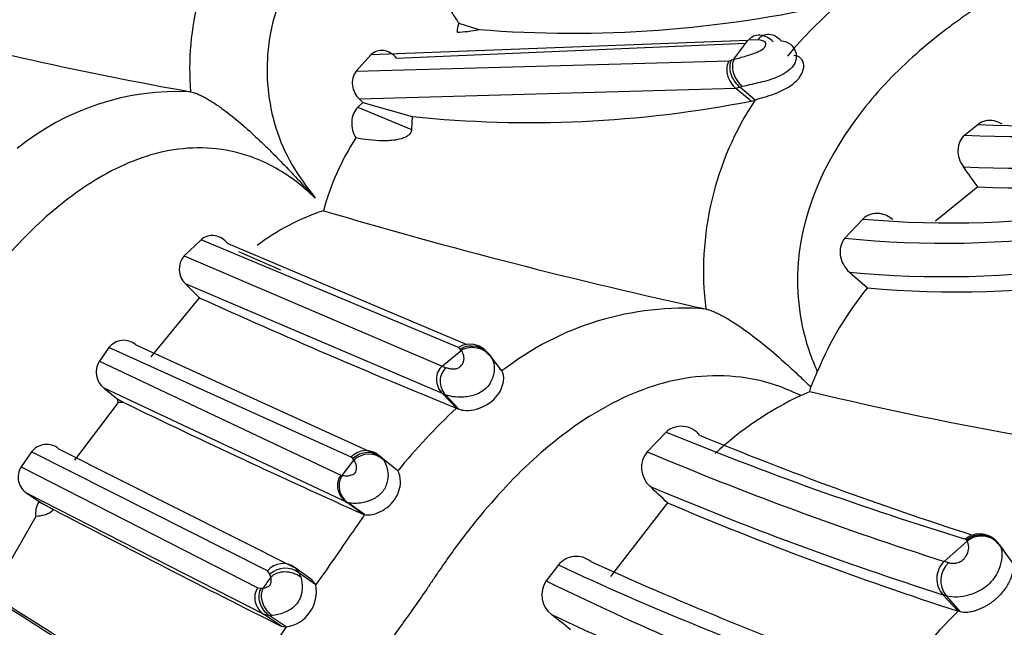
# Model space of a CAD drawing. Units: millimetres. Extents: x 0 to 1424, y 0 to 2481.
# Drawn here: x 1371 to 1388, y 345 to 355 of the extents above; entities that cross this region are included whole.
import ezdxf

# ---------------------------------------------------------------- set-up
doc = ezdxf.new("R2010")
doc.units = ezdxf.units.MM
doc.layers.add('DV6_Défaut', color=7, linetype='Continuous')
doc.layers.add('Défaut', color=7, linetype='Continuous')

# ---------------------------------------------------------------- blocks, each defined once
blk = doc.blocks.new('SE5')
at = {"layer": 'DV6_Défaut', "color": 7, "linetype": 'Continuous'}
for p, q in [((1378.389, 355.411), (1378.733, 355.299)), ((1383.39, 355.11), (1376.863, 354.858)), ((1383.151, 354.784), (1383.39, 355.11)), ((1383.402, 355.113), (1383.39, 355.11)), ((1383.565, 355.122), (1383.402, 355.113)), ((1377.307, 354.805), (1383.356, 355.064)), ((1376.863, 354.859), (1376.61, 354.577)), ((1376.61, 354.577), (1383.066, 354.758)), ((1383.066, 354.758), (1383.106, 354.769)), ((1373.744, 354.222), (1373.745, 354.221)), ((1383.185, 354.28), (1376.669, 354.092)), ((1383.254, 354.299), (1383.185, 354.28)), ((1383.446, 354.06), (1383.185, 354.28)), ((1383.301, 354.311), (1383.254, 354.299)), ((1383.516, 354.079), (1383.254, 354.299)), ((1376.669, 354.092), (1376.727, 354.037)), ((1383.446, 354.06), (1383.516, 354.079)), ((1376.727, 354.037), (1376.641, 353.957)), ((1376.641, 353.957), (1377.567, 353.567)), ((1376.727, 354.037), (1377.58, 353.793)), ((1377.58, 353.794), (1377.567, 353.567)), ((1387.377, 353.658), (1387.147, 353.471)), ((1387.374, 352.575), (1386.642, 351.984)), ((1385.384, 352.02), (1385.072, 351.688)), ((1373.924, 351.662), (1373.632, 351.382)), ((1378.382, 349.797), (1373.924, 351.662)), ((1374.387, 351.595), (1378.526, 349.852)), ((1373.632, 351.382), (1378.1, 349.475)), ((1375.303, 351.135), (1374.578, 351.454)), ((1385.149, 351.102), (1385.46, 350.829)), ((1378.104, 348.999), (1373.657, 350.9)), ((1373.657, 350.9), (1373.895, 350.659)), ((1373.891, 350.657), (1373.056, 349.633)), ((1382.662, 350.464), (1382.663, 350.464)), ((1372.331, 349.795), (1372.165, 349.559)), ((1376.521, 347.9), (1372.331, 349.795)), ((1372.793, 349.843), (1377.009, 347.925)), ((1378.411, 349.771), (1378.382, 349.797)), ((1378.1, 349.475), (1378.43, 349.745)), ((1378.43, 349.745), (1378.411, 349.771)), ((1378.873, 349.706), (1378.923, 349.666)), ((1378.923, 349.666), (1378.946, 349.634)), ((1379.134, 349.393), (1378.923, 349.666)), ((1379.034, 349.522), (1378.931, 349.656)), ((1372.165, 349.559), (1376.346, 347.59)), ((1378.1, 349.475), (1378.171, 349.448)), ((1379.134, 349.393), (1379.083, 349.433)), ((1384.466, 349.038), (1384.481, 349.112)), ((1372.246, 349.094), (1372.474, 348.912)), ((1376.444, 347.119), (1372.246, 349.094)), ((1378.345, 348.748), (1378.104, 348.999)), ((1378.157, 348.978), (1378.104, 348.998)), ((1378.386, 348.731), (1378.157, 348.978)), ((1384.309, 348.967), (1384.466, 349.038)), ((1372.489, 348.847), (1371.731, 347.846)), ((1372.474, 348.912), (1372.59, 348.843)), ((1372.59, 348.843), (1372.489, 348.847)), ((1378.345, 348.748), (1378.386, 348.731)), ((1381.977, 348.334), (1381.647, 347.994)), ((1370.99, 347.991), (1370.81, 347.734)), ((1375.075, 345.933), (1370.99, 347.99)), ((1371.458, 348.046), (1375.554, 345.985)), ((1377.038, 347.907), (1376.908, 347.985)), ((1377.281, 347.703), (1377.009, 347.925)), ((1377.009, 347.925), (1377.057, 347.885)), ((1376.367, 347.584), (1376.569, 347.851)), ((1376.551, 347.875), (1376.521, 347.9)), ((1376.569, 347.851), (1376.55, 347.875)), ((1377.057, 347.885), (1377.081, 347.856)), ((1377.33, 347.663), (1377.057, 347.885)), ((1370.81, 347.734), (1374.907, 345.642)), ((1376.346, 347.59), (1376.367, 347.584)), ((1377.33, 347.663), (1377.281, 347.703)), ((1370.917, 347.271), (1371.12, 347.135)), ((1375.017, 345.176), (1370.917, 347.271)), ((1371.12, 347.135), (1371.114, 347.126)), ((1371.114, 347.126), (1371.363, 346.998)), ((1371.12, 347.135), (1371.355, 347.002)), ((1376.731, 346.914), (1376.444, 347.119)), ((1376.469, 347.111), (1376.444, 347.119)), ((1376.756, 346.906), (1376.469, 347.111)), ((1381.999, 347.112), (1381.012, 345.837)), ((1376.732, 346.914), (1376.756, 346.906)), ((1371.063, 346.876), (1370.289, 345.523)), ((1386.792, 346.095), (1387.187, 346.449)), ((1387.971, 346.08), (1387.743, 346.391)), ((1387.827, 346.277), (1387.745, 346.389)), ((1380.111, 346.035), (1379.902, 345.76)), ((1375.117, 345.876), (1375.075, 345.933)), ((1375.132, 345.823), (1375.117, 345.875)), ((1375.576, 345.971), (1375.474, 346.029)), ((1375.843, 345.778), (1375.554, 345.985)), ((1375.554, 345.985), (1375.622, 345.895)), ((1375.911, 345.689), (1375.622, 345.895)), ((1375.622, 345.895), (1375.651, 345.823)), ((1375.911, 345.689), (1375.843, 345.778)), ((1374.907, 345.642), (1374.961, 345.632)), ((1374.961, 345.633), (1374.999, 345.636)), ((1387.03, 345.237), (1386.769, 345.52)), ((1387.073, 345.223), (1386.825, 345.504)), ((1387.073, 345.223), (1387.03, 345.237)), ((1375.309, 344.978), (1375.017, 345.176)), ((1375.105, 345.161), (1375.017, 345.176)), ((1375.159, 345.162), (1375.105, 345.161)), ((1375.398, 344.963), (1375.105, 345.161)), ((1375.309, 344.978), (1375.398, 344.963))]:
    blk.add_line(p, q, dxfattribs=at)
for centre, radius, start, end in [((1378.492, 354.625), 4.765, 145.3094, 184.8616), ((1390.373, 349.519), 8.245, 130.6818, 139.808), ((1337.282, 328.31), 49.237, 33.3962, 33.6708), ((1380.354, 375.755), 20.52, 265.469, 282.8554), ((1384.823, 416.774), 63.526, 254.94192, 259.95559), ((1378.779, 355.25), 0.421, 157.5837, 179.6857), ((1378.288, 357.366), 2.115, 271.8893, 282.1594), ((1388.291, 371.129), 17.495, 267.0052, 294.8096), ((1383.967, 354.831), 0.267, 13.9869, 89.0995), ((1388.075, 371.078), 17.632, 266.9845, 293.9777), ((1386.274, 344.788), 10.472, 107.3498, 107.6096), ((1388.048, 370.538), 17.638, 266.9885, 293.9581), ((1373.528, 349.8), 4.427, 87.2082, 129.0588), ((1379.614, 373.663), 19.974, 264.1633, 281.061), ((1387.967, 351.121), 5.344, 146.3857, 187.0645), ((1388.168, 370.435), 17.877, 267.4533, 294.0061), ((1380.424, 350.969), 4.541, 147.287, 164.7399), ((1386.915, 369.269), 17.317, 264.9274, 292.6006), ((1337.751, 317.011), 61.051, 35.62854, 36.03309), ((1386.794, 368.668), 17.067, 264.2078, 291.9405), ((1386.802, 368.311), 17.288, 264.513, 291.9323), ((1377.349, 348.276), 4.102, 108.5741, 126.7567), ((1403.189, 444.103), 95.863, 253.55007, 257.63566), ((1387.011, 368.263), 17.503, 264.9151, 291.9147), ((1373.893, 351.154), 0.347, 138.8676, 227.0327), ((1389.885, 347.201), 5.722, 140.6526, 157.6415), ((1427.577, 469.557), 130.456, 245.69999, 247.82817), ((1382.287, 345.354), 5.123, 85.8025, 127.9787), ((1372.584, 349.605), 0.317, 48.8226, 143.1273), ((1378.58, 349.494), 0.362, 35.8905, 123.1865), ((1378.607, 349.425), 0.397, 37.2104, 119.4934), ((1378.528, 349.372), 0.493, 37.7494, 68.5834), ((1372.453, 349.37), 0.345, 146.7132, 232.9888), ((1377.33, 352.281), 7.822, 336.1027, 338.2122), ((1386.818, 343.667), 5.864, 115.3327, 132.9216), ((1398.277, 406.161), 58.769, 256.40809, 264.13161), ((1372.912, 348.983), 0.444, 189.1746, 197.7649), ((1440.782, 489.761), 156.55, 244.17726, 245.84921), ((1385.578, 340.965), 10.624, 132.9049, 140.9207), ((1382.24, 348.039), 0.396, 37.2607, 131.7263), ((1404.788, 403.961), 60.122, 247.70253, 252.94912), ((1406.068, 405.29), 61.669, 247.58803, 252.26454), ((1371.251, 347.789), 0.33, 51.1408, 142.2859), ((1376.777, 347.667), 0.347, 48.122, 137.6523), ((1376.81, 347.602), 0.376, 48.8088, 133.4696), ((1376.828, 347.571), 0.381, 48.445, 132.7825), ((1381.979, 347.72), 0.43, 140.4204, 228.7885), ((1405.035, 403.441), 60.177, 247.13016, 252.35312), ((1371.094, 347.556), 0.336, 147.8083, 238.0673), ((1376.656, 347.399), 0.343, 147.38, 237.1061), ((1404.741, 401.92), 59.194, 247.08783, 252.32546), ((1303.298, 263.571), 114.773, 46.70888, 46.91649), ((1371.436, 346.929), 0.377, 148.5114, 188.1265), ((1405.276, 401.892), 59.521, 246.97816, 252.14884), ((1490.296, 574.298), 256.534, 242.38002, 243.36965), ((1389.092, 338.218), 15.088, 144.8444, 146.2846), ((1349.828, 364.548), 32.187, 324.1313, 326.0937), ((1387.406, 346.191), 0.381, 35.925, 130.3985), ((1387.423, 346.153), 0.399, 36.6197, 128.2932), ((1387.705, 346.374), 0.0424, 24.7933, 58.4998), ((1375.341, 345.715), 0.344, 51.6976, 140.6404), ((1380.42, 345.788), 0.396, 50.6577, 141.3505), ((1403.066, 395.306), 54.356, 245.0194, 250.5061), ((1407.887, 406.028), 65.824, 245.57772, 249.89536), ((1387.067, 345.796), 0.406, 132.6558, 222.782), ((1387.144, 345.768), 0.414, 132.359, 219.6475), ((1386.637, 345.413), 0.699, 70.9632, 77.1681), ((1375.381, 345.588), 0.391, 51.8934, 132.5106), ((1404.638, 324.749), 36.259, 144.4634, 144.826), ((1380.247, 345.516), 0.423, 144.79, 232.893), ((1404.634, 396.414), 56.37, 243.9753, 249.2823), ((1206.71, 89.504), 303.785, 56.61892, 57.48747), ((1220.985, 110.16), 278.727, 56.66127, 57.61078), ((1375.302, 345.575), 0.62, 278.84, 10.5685), ((1386.622, 344.923), 0.615, 70.7418, 76.1653), ((1386.997, 346.313), 0.827, 258.0216, 285.4836), ((1397.645, 334.641), 14.998, 135.0494, 142.0885), ((1353.648, 313.936), 34.868, 55.6948, 63.2911), ((1410.547, 409.83), 71.507, 244.7039, 248.87629), ((1210.634, 133.414), 271.158, 51.26007, 51.34911), ((1387.269, 336.706), 14.461, 145.1794, 154.4113)]:
    blk.add_arc(centre, radius, start, end, dxfattribs=at)
for centre, major_axis, ratio, start_param, end_param in [((1367.609, 348.026), (8.268, 14.321), 0.57735, 0, 3.236434), ((1368.21, 347.679), (-8, -13.856), 0.57735, 3.184959, 6.201106), ((1383.655, 354.869), (0.199, -0.295), 0.769395, 1.805666, 3.409982), ((1383.789, 354.878), (0.127, -0.319), 0.79727, 1.981457, 3.585256), ((1383.413, 354.551), (-0.208, 0.294), 0.6866, 0.3257, 1.942616), ((1404.084, 326.967), (13.674, 23.685), 0.57735, 0, 3.996358), ((1378.655, 349.474), (0.338, -0.139), 0.862787, 0.963551, 2.590719), ((1378.394, 349.191), (0.25, -0.232), 0.932536, 3.025403, 4.629157), ((1376.632, 347.377), (0.298, -0.196), 0.896473, 3.079232, 4.671683), ((1387.43, 346.141), (0.361, 0.172), 0.979935, 0.16833, 1.788913), ((1375.423, 345.618), (0.352, -0.102), 0.791319, 1.113861, 2.731054), ((1375.199, 345.439), (0.301, -0.189), 0.900109, 3.088648, 4.673838), ((1375.253, 345.429), (0.242, -0.266), 0.839556, 3.406828, 4.990341), ((1375.291, 345.433), (0.239, -0.27), 0.814265, 3.431128, 5.0356)]:
    blk.add_ellipse(centre, major_axis=major_axis, ratio=ratio, start_param=start_param, end_param=end_param, dxfattribs=at)
for points, knots in [([(1386.741, 359.736), (1386.669, 359.868), (1386.354, 360.385), (1385.636, 361.08), (1384.584, 361.498), (1383.552, 361.556), (1382.703, 361.387), (1382.146, 361.196), (1381.833, 361.066), (1381.522, 360.926), (1381.12, 360.764), (1380.477, 360.504), (1379.99, 360.272), (1379.365, 359.908), (1378.904, 359.584), (1378.31, 359.127), (1377.929, 358.842), (1377.612, 358.625), (1377.3, 358.397), (1376.773, 357.968), (1375.809, 356.984), (1374.956, 355.414), (1375.104, 353.799), (1375.479, 352.942), (1375.758, 352.572), (1375.9, 352.383)], [0, 0, 0, 0, 0.022065, 0.088926, 0.149209, 0.2196, 0.284537, 0.316953, 0.333158, 0.349372, 0.381794, 0.414231, 0.476867, 0.478812, 0.543241, 0.575566, 0.607903, 0.624071, 0.640236, 0.672552, 0.736485, 0.86525, 0.931701, 0.96526, 1, 1, 1, 1]), ([(1396.725, 357.845), (1396.577, 357.976), (1395.661, 358.669), (1394.222, 358.908), (1392.907, 358.651), (1392.268, 358.432), (1391.91, 358.285), (1391.555, 358.124), (1391.093, 357.94), (1390.511, 357.706), (1389.962, 357.46), (1389.599, 357.265), (1389.262, 357.068), (1388.901, 356.836), (1388.391, 356.462), (1387.883, 356.069), (1387.449, 355.742), (1387.086, 355.494), (1386.729, 355.234), (1386.128, 354.743), (1385.028, 353.608), (1384.096, 351.78), (1384.301, 350.073), (1384.551, 349.478), (1384.593, 349.378)], [0, 0, 0, 0, 0.0300574, 0.1771463, 0.2505021, 0.2870989, 0.3053926, 0.3236964, 0.3602992, 0.3969235, 0.4374204, 0.4676629, 0.4698585, 0.5062029, 0.542623, 0.5791204, 0.615627, 0.6338795, 0.6521284, 0.6886106, 0.7608308, 0.9072513, 0.9843761, 1, 1, 1, 1]), ([(1383.151, 354.784), (1383.218, 354.802), (1383.334, 354.833), (1383.517, 354.889), (1383.64, 354.948), (1383.681, 354.989), (1383.692, 355.004), (1383.706, 355.028), (1383.706, 355.077), (1383.646, 355.11), (1383.592, 355.118), (1383.565, 355.122)], [0, 0, 0, 0, 0.28494, 0.502953, 0.619354, 0.647345, 0.661412, 0.675727, 0.735562, 0.867525, 1, 1, 1, 1]), ([(1377.307, 354.805), (1377.249, 354.874), (1377.171, 354.921), (1377.005, 354.945), (1376.921, 354.919), (1376.863, 354.859)], [0, 0, 0, 0, 0.5, 0.5, 1, 1, 1, 1]), ([(1383.066, 354.758), (1383.047, 354.729), (1383.033, 354.693), (1383.022, 354.61), (1383.024, 354.563), (1383.048, 354.469), (1383.069, 354.422), (1383.121, 354.341), (1383.153, 354.306), (1383.185, 354.28)], [0, 0, 0, 0, 0.25, 0.25, 0.5, 0.5, 0.75, 0.75, 1, 1, 1, 1]), ([(1383.106, 354.769), (1383.091, 354.742), (1383.08, 354.707), (1383.075, 354.625), (1383.081, 354.579), (1383.109, 354.486), (1383.132, 354.44), (1383.189, 354.36), (1383.221, 354.326), (1383.254, 354.299)], [0, 0, 0, 0, 0.25, 0.25, 0.5, 0.5, 0.75, 0.75, 1, 1, 1, 1]), ([(1384.226, 354.895), (1384.229, 354.851), (1384.234, 354.769), (1384.136, 354.594), (1383.869, 354.447), (1383.55, 354.37), (1383.384, 354.331), (1383.301, 354.311)], [0, 0, 0, 0, 0.13337, 0.244579, 0.4773, 0.737209, 1, 1, 1, 1]), ([(1383.516, 354.079), (1383.606, 354.11), (1383.728, 354.142), (1383.975, 354.233), (1384.11, 354.299), (1384.303, 354.471), (1384.364, 354.582), (1384.357, 354.776), (1384.282, 354.847), (1384.186, 354.85)], [0, 0, 0, 0, 0.25, 0.25, 0.5, 0.5, 0.75, 0.75, 1, 1, 1, 1]), ([(1376.61, 354.577), (1376.554, 354.512), (1376.533, 354.418), (1376.558, 354.239), (1376.604, 354.154), (1376.669, 354.092)], [0, 0, 0, 0, 0.5, 0.5, 1, 1, 1, 1]), ([(1373.745, 354.221), (1373.761, 354.218), (1373.793, 354.21), (1373.849, 354.19), (1373.91, 354.164), (1373.977, 354.13), (1374.048, 354.09), (1374.124, 354.043), (1374.204, 353.991), (1374.354, 353.885), (1374.58, 353.707), (1374.867, 353.45), (1375.142, 353.184), (1375.401, 352.918), (1375.654, 352.651), (1375.818, 352.473), (1375.9, 352.383)], [0, 0, 0, 0, 0.029219, 0.059429, 0.090637, 0.122828, 0.155973, 0.190031, 0.22495, 0.260672, 0.384497, 0.513445, 0.635799, 0.7584, 0.878549, 1, 1, 1, 1]), ([(1376.641, 353.957), (1376.574, 353.895), (1376.537, 353.801), (1376.528, 353.607), (1376.555, 353.507), (1376.603, 353.423)], [0, 0, 0, 0, 0.5, 0.5, 1, 1, 1, 1]), ([(1387.792, 353.659), (1387.749, 353.687), (1387.702, 353.707), (1387.554, 353.74), (1387.452, 353.72), (1387.377, 353.658)], [0, 0, 0, 0, 0.3270986, 0.3270986, 1, 1, 1, 1]), ([(1377.567, 353.567), (1377.566, 353.547), (1377.561, 353.522), (1377.522, 353.471), (1377.494, 353.452), (1377.418, 353.413), (1377.37, 353.402), (1377.234, 353.375), (1377.15, 353.372), (1376.905, 353.375), (1376.752, 353.395), (1376.603, 353.423)], [0, 0, 0, 0, 0.0625, 0.0625, 0.125, 0.125, 0.25, 0.25, 0.5, 0.5, 1, 1, 1, 1]), ([(1387.147, 353.471), (1387.073, 353.412), (1387.03, 353.317), (1387.024, 353.116), (1387.059, 353.011), (1387.122, 352.925)], [0, 0, 0, 0, 0.5, 0.5, 1, 1, 1, 1]), ([(1375.9, 352.383), (1375.786, 352.488), (1375.56, 352.695), (1375.173, 352.938), (1374.496, 353.238), (1373.439, 353.317), (1372.205, 352.826), (1371.155, 352.032), (1370.408, 351.22), (1369.941, 350.605), (1369.72, 350.288), (1369.597, 350.104), (1369.412, 349.829), (1369.123, 349.423), (1368.604, 348.705), (1368.115, 347.963), (1367.697, 347.179), (1367.412, 346.577), (1367.14, 345.97), (1366.93, 345.517), (1366.781, 345.221), (1366.681, 345.023), (1366.514, 344.675), (1366.211, 343.968), (1365.755, 342.519), (1365.685, 340.67), (1366.576, 339.385), (1367.326, 338.883), (1367.76, 338.738), (1367.98, 338.665)], [0, 0, 0, 0, 0.022122, 0.043761, 0.06537, 0.12904, 0.191653, 0.253833, 0.315863, 0.346752, 0.362199, 0.369928, 0.377657, 0.408563, 0.439487, 0.501161, 0.531989, 0.56292, 0.593866, 0.624801, 0.632536, 0.640272, 0.655744, 0.686641, 0.748009, 0.871172, 0.934796, 0.966889, 1, 1, 1, 1]), ([(1385.9, 352.01), (1385.833, 352.066), (1385.752, 352.103), (1385.564, 352.126), (1385.457, 352.094), (1385.384, 352.02)], [0, 0, 0, 0, 0.44066, 0.44066, 1, 1, 1, 1]), ([(1374.387, 351.595), (1374.331, 351.666), (1374.252, 351.715), (1374.081, 351.745), (1373.99, 351.722), (1373.924, 351.662)], [0, 0, 0, 0, 0.5, 0.5, 1, 1, 1, 1]), ([(1385.072, 351.688), (1385.002, 351.61), (1384.974, 351.498), (1385.007, 351.28), (1385.065, 351.176), (1385.149, 351.102)], [0, 0, 0, 0, 0.5, 0.5, 1, 1, 1, 1]), ([(1382.663, 350.464), (1382.681, 350.459), (1382.717, 350.449), (1382.779, 350.427), (1382.845, 350.398), (1382.918, 350.363), (1382.995, 350.322), (1383.076, 350.274), (1383.161, 350.221), (1383.25, 350.163), (1383.428, 350.039), (1383.702, 349.827), (1384.014, 349.555), (1384.274, 349.314), (1384.413, 349.179), (1384.481, 349.112)], [0, 0, 0, 0, 0.038815, 0.079009, 0.120551, 0.163387, 0.207444, 0.25264, 0.298883, 0.346075, 0.394119, 0.579985, 0.771079, 0.886221, 1, 1, 1, 1]), ([(1378.946, 349.634), (1378.96, 349.608), (1378.988, 349.554), (1379.007, 349.433), (1378.984, 349.279), (1378.895, 349.101), (1378.685, 348.969), (1378.461, 348.93), (1378.274, 348.943), (1378.196, 348.966), (1378.157, 348.978)], [0, 0, 0, 0, 0.125644, 0.254953, 0.352185, 0.489203, 0.604163, 0.730603, 0.86633, 1, 1, 1, 1]), ([(1378.171, 349.448), (1378.191, 349.442), (1378.23, 349.43), (1378.297, 349.423), (1378.359, 349.434), (1378.391, 349.451), (1378.407, 349.462), (1378.444, 349.491), (1378.483, 349.574), (1378.476, 349.674), (1378.447, 349.719), (1378.43, 349.745)], [0, 0, 0, 0, 0.132524, 0.266616, 0.330622, 0.360593, 0.37512, 0.389394, 0.50246, 0.714649, 1, 1, 1, 1]), ([(1378.1, 349.475), (1378.071, 349.45), (1378.045, 349.418), (1378.008, 349.34), (1377.998, 349.294), (1377.998, 349.201), (1378.009, 349.153), (1378.047, 349.067), (1378.074, 349.029), (1378.104, 348.999)], [0, 0, 0, 0, 0.25, 0.25, 0.5, 0.5, 0.75, 0.75, 1, 1, 1, 1]), ([(1384.309, 348.967), (1384.188, 349.021), (1383.59, 349.288), (1382.389, 349.393), (1380.939, 348.856), (1379.716, 347.956), (1378.855, 347.031), (1378.319, 346.329), (1378.066, 345.967), (1377.926, 345.757), (1377.714, 345.442), (1377.383, 344.979), (1376.936, 344.363), (1376.505, 343.737), (1376.107, 343.088), (1375.75, 342.417), (1375.426, 341.728), (1375.117, 341.032), (1374.878, 340.514), (1374.708, 340.175), (1374.593, 339.95), (1374.402, 339.552), (1374.057, 338.743), (1373.541, 337.074), (1373.511, 334.933), (1374.485, 333.564), (1374.99, 333.191), (1375.075, 333.129)], [0, 0, 0, 0, 0.018254, 0.090592, 0.160604, 0.229577, 0.298193, 0.332342, 0.349417, 0.357961, 0.366505, 0.400671, 0.434862, 0.469012, 0.503068, 0.537148, 0.571345, 0.605559, 0.639757, 0.648308, 0.65686, 0.673963, 0.708118, 0.776001, 0.913138, 0.985447, 1, 1, 1, 1]), ([(1378.386, 348.731), (1378.444, 348.705), (1378.564, 348.697), (1378.82, 348.768), (1378.943, 348.844), (1379.106, 349.022), (1379.149, 349.128), (1379.172, 349.291), (1379.155, 349.359), (1379.134, 349.393)], [0, 0, 0, 0, 0.25, 0.25, 0.5, 0.5, 0.75, 0.75, 1, 1, 1, 1]), ([(1376.367, 347.584), (1376.396, 347.58), (1376.439, 347.573), (1376.516, 347.584), (1376.562, 347.605), (1376.584, 347.622), (1376.592, 347.631), (1376.597, 347.638), (1376.619, 347.676), (1376.62, 347.728), (1376.605, 347.799), (1376.584, 347.829), (1376.569, 347.851)], [0, 0, 0, 0, 0.258129, 0.386856, 0.448637, 0.477699, 0.484788, 0.49182, 0.505911, 0.640469, 0.747757, 1, 1, 1, 1]), ([(1377.081, 347.856), (1377.098, 347.827), (1377.132, 347.772), (1377.166, 347.635), (1377.159, 347.466), (1377.068, 347.276), (1376.887, 347.154), (1376.72, 347.108), (1376.569, 347.095), (1376.507, 347.105), (1376.469, 347.111)], [0, 0, 0, 0, 0.136186, 0.258404, 0.379698, 0.492885, 0.608948, 0.736182, 0.840082, 1, 1, 1, 1]), ([(1376.756, 346.906), (1376.804, 346.895), (1376.89, 346.899), (1377.096, 346.983), (1377.203, 347.064), (1377.342, 347.26), (1377.375, 347.375), (1377.38, 347.556), (1377.355, 347.626), (1377.33, 347.663)], [0, 0, 0, 0, 0.25, 0.25, 0.5, 0.5, 0.75, 0.75, 1, 1, 1, 1]), ([(1371.366, 346.998), (1371.346, 346.961), (1371.315, 346.941), (1371.26, 346.913), (1371.234, 346.904), (1371.157, 346.883), (1371.109, 346.878), (1371.063, 346.876)], [0, 0, 0, 0, 0.25, 0.25, 0.5, 0.5, 1, 1, 1, 1]), ([(1395.031, 345.258), (1394.599, 345.698), (1394.079, 346.04), (1392.945, 346.414), (1392.328, 346.442), (1390.554, 346.105), (1389.493, 345.387), (1388.128, 344.116), (1387.704, 343.648), (1386.917, 342.668), (1386.562, 342.147), (1385.495, 340.58), (1384.719, 339.57), (1383.462, 337.374), (1382.982, 336.192), (1382.142, 334.49), (1381.862, 333.921), (1381.404, 332.757), (1381.214, 332.167), (1380.8, 330.364), (1380.72, 329.083), (1381.328, 327.39), (1381.658, 326.876), (1382.567, 326.08), (1383.12, 325.812), (1383.717, 325.66)], [0, 0, 0, 0, 0.0625, 0.0625, 0.125, 0.125, 0.25, 0.25, 0.3125, 0.3125, 0.375, 0.375, 0.5, 0.5, 0.625, 0.625, 0.6875, 0.6875, 0.75, 0.75, 0.875, 0.875, 0.9375, 0.9375, 1, 1, 1, 1]), ([(1386.865, 346.074), (1386.884, 346.068), (1386.911, 346.064), (1386.944, 346.064), (1386.958, 346.065), (1386.973, 346.066), (1386.99, 346.068), (1387.004, 346.07), (1387.018, 346.073), (1387.034, 346.078), (1387.045, 346.081), (1387.057, 346.087), (1387.069, 346.093), (1387.08, 346.099), (1387.091, 346.107), (1387.102, 346.115), (1387.114, 346.124), (1387.125, 346.134), (1387.135, 346.144), (1387.146, 346.156), (1387.155, 346.168), (1387.163, 346.18), (1387.179, 346.204), (1387.19, 346.228), (1387.198, 346.249), (1387.211, 346.287), (1387.215, 346.319), (1387.215, 346.345), (1387.215, 346.396), (1387.202, 346.43), (1387.187, 346.449)], [0, 0, 0, 0, 0.150938, 0.150938, 0.150938, 0.21531, 0.21531, 0.21531, 0.267375, 0.267375, 0.267375, 0.303317, 0.303317, 0.303317, 0.33739, 0.33739, 0.33739, 0.375581, 0.375581, 0.375581, 0.419944, 0.419944, 0.419944, 0.514045, 0.514045, 0.514045, 0.677827, 0.677827, 0.677827, 1, 1, 1, 1]), ([(1387.176, 346.466), (1387.176, 346.467), (1387.176, 346.467), (1387.176, 346.468), (1387.175, 346.47), (1387.173, 346.472), (1387.172, 346.474), (1387.17, 346.475), (1387.168, 346.477), (1387.166, 346.478), (1387.164, 346.48), (1387.162, 346.481), (1387.159, 346.481)], [0, 0, 0, 0, 0.05997, 0.05997, 0.05997, 0.373395, 0.373395, 0.373395, 0.686702, 0.686702, 0.686702, 1, 1, 1, 1]), ([(1387.187, 346.449), (1387.185, 346.454), (1387.182, 346.458), (1387.178, 346.463), (1387.178, 346.464), (1387.177, 346.465), (1387.176, 346.466)], [0, 0, 0, 0, 0.781808, 0.781808, 0.781808, 1, 1, 1, 1]), ([(1387.743, 346.391), (1387.743, 346.391), (1387.743, 346.391), (1387.743, 346.391), (1387.749, 346.385), (1387.753, 346.378), (1387.758, 346.37)], [0, 0, 0, 0, 0.000574, 0.000574, 0.000574, 1, 1, 1, 1]), ([(1387.758, 346.37), (1387.758, 346.368), (1387.759, 346.366), (1387.76, 346.364), (1387.776, 346.332), (1387.789, 346.279), (1387.789, 346.208), (1387.788, 346.156), (1387.78, 346.093), (1387.759, 346.024), (1387.743, 345.972), (1387.72, 345.916), (1387.688, 345.861), (1387.664, 345.82), (1387.634, 345.779), (1387.599, 345.741), (1387.565, 345.704), (1387.525, 345.669), (1387.483, 345.639), (1387.441, 345.609), (1387.396, 345.584), (1387.35, 345.563), (1387.306, 345.543), (1387.261, 345.527), (1387.217, 345.516), (1387.217, 345.516), (1387.217, 345.516), (1387.217, 345.516)], [0, 0, 0, 0, 0.015663, 0.015663, 0.015663, 0.27411, 0.27411, 0.27411, 0.46105, 0.46105, 0.46105, 0.601705, 0.601705, 0.601705, 0.706287, 0.706287, 0.706287, 0.807731, 0.807731, 0.807731, 0.906481, 0.906481, 0.906481, 0.999961, 0.999961, 0.999961, 1, 1, 1, 1]), ([(1387.971, 346.08), (1387.974, 346.071), (1387.98, 346.054), (1387.985, 346.011), (1387.982, 345.956), (1387.97, 345.887), (1387.945, 345.809), (1387.907, 345.723), (1387.854, 345.634), (1387.786, 345.545), (1387.717, 345.475), (1387.657, 345.422), (1387.608, 345.385), (1387.558, 345.351), (1387.505, 345.319), (1387.451, 345.291), (1387.397, 345.267), (1387.343, 345.247), (1387.292, 345.232), (1387.243, 345.221), (1387.183, 345.212), (1387.119, 345.21), (1387.088, 345.219), (1387.073, 345.223)], [0, 0, 0, 0, 0.062441, 0.124634, 0.187275, 0.249446, 0.312041, 0.374178, 0.436526, 0.498907, 0.561217, 0.592621, 0.623719, 0.654809, 0.686226, 0.717612, 0.748869, 0.780385, 0.811651, 0.842866, 0.874403, 0.937013, 1, 1, 1, 1]), ([(1374.999, 345.636), (1375.017, 345.639), (1375.043, 345.643), (1375.082, 345.659), (1375.104, 345.674), (1375.117, 345.685), (1375.143, 345.724), (1375.14, 345.777), (1375.135, 345.808), (1375.132, 345.823)], [0, 0, 0, 0, 0.258866, 0.386465, 0.448, 0.477684, 0.505994, 0.745864, 1, 1, 1, 1]), ([(1375.651, 345.823), (1375.667, 345.764), (1375.697, 345.651), (1375.618, 345.346), (1375.339, 345.182), (1375.221, 345.169), (1375.159, 345.162)], [0, 0, 0, 0, 0.259769, 0.494145, 0.734036, 1, 1, 1, 1])]:
    blk.add_open_spline(points, degree=3, knots=knots, dxfattribs=at)

msp = doc.modelspace()

# ---------------------------------------------------------------- block references
at = {"layer": 'Défaut'}
msp.add_blockref('SE5', (0, 0), dxfattribs=at)

doc.saveas('drawing.dxf')
